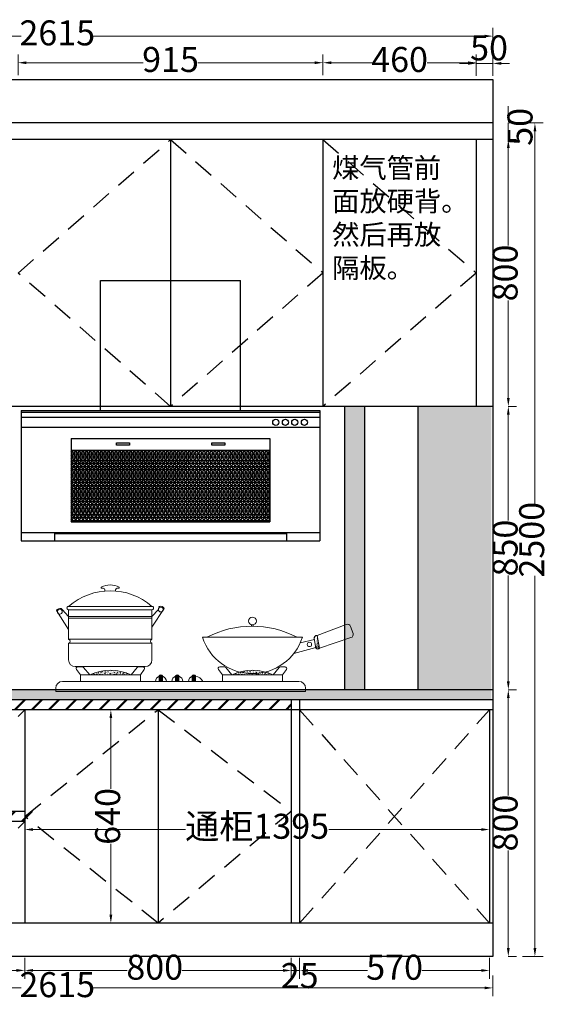
# Model space of a CAD drawing. Units: millimetres. Extents: x 960873 to 970125, y -1000202 to -994332.
# Drawn here: x 964810 to 966405, y -1000145 to -997191 of the extents above; entities that cross this region are included whole.
import ezdxf

# ---------------------------------------------------------------- set-up
doc = ezdxf.new("R2010")
doc.units = ezdxf.units.MM
doc.header["$PDMODE"] = 35
doc.linetypes.add('DASHED', pattern=[100, 61.8, -38.2])
doc.layers.add('1', color=7, linetype='Continuous')
doc.layers.add('煤气', color=3, linetype='Continuous')
doc.dimstyles.get("Standard").update_dxf_attribs({"dimtxt": 0.18, "dimasz": 0.18, "dimexe": 0.18, "dimexo": 0.0625, "dimgap": 0.09, "dimtad": 0, "dimtih": 1, "dimtoh": 1, "dimdec": 4, "dimzin": 0, "dimdsep": 46, "dimtxsty": 'Standard', "dimcen": 0.09, "dimclrd": 1, "dimadec": 0, "dimazin": 0, "dimtfac": 1, "dimtdec": 4, "dimtofl": 0, "dimtmove": 0, "dimatfit": 3, "dimfxl": 1, "dimtolj": 1, "dimtzin": 0, "dimarcsym": 0})

# ---------------------------------------------------------------- blocks, each defined once
blk = doc.blocks.new('*D75')
at = {"color": 251, "linetype": 'ByBlock', "lineweight": 9, "transparency": 16777216}
for p, q in [((964804.9, -997358), (964804.9, -997295.5)), ((965719.9, -997358), (965719.9, -997295.5))]:
    blk.add_line(p, q, dxfattribs=at)
at = {"color": 251, "lineweight": 9, "transparency": 16777216}
for p, q in [((964829.9, -997320.5), (965180.5, -997320.5)), ((965694.9, -997320.5), (965344.2, -997320.5))]:
    blk.add_line(p, q, dxfattribs=at)
at = {"color": 251, "linetype": 'ByBlock', "lineweight": -3, "transparency": 16777216}
for points in [[(964829.9, -997316.4), (964829.9, -997324.7), (964804.9, -997320.5)], [(965694.9, -997316.4), (965694.9, -997324.7), (965719.9, -997320.5)]]:
    blk.add_solid(points, dxfattribs=at)
at = {"layer": 'Defpoints', "color": 0, "linetype": 'ByBlock', "lineweight": -3, "transparency": 16777216}
for p in [(965719.9, -997320.5), (964804.9, -997551.3), (965719.9, -997551.3)]:
    blk.add_point(p, dxfattribs=at)
at = {"linetype": 'ByBlock', "lineweight": -3, "transparency": 16777216, "insert": (965262.4, -997320.5), "char_height": 75, "attachment_point": 5}
blk.add_mtext('915', dxfattribs=at)
blk = doc.blocks.new('*D76')
at = {"color": 251, "linetype": 'ByBlock', "lineweight": 9, "transparency": 16777216}
for p, q in [((965719.9, -997358), (965719.9, -997295.5)), ((966179.9, -997358), (966179.9, -997295.5))]:
    blk.add_line(p, q, dxfattribs=at)
at = {"color": 251, "lineweight": 9, "transparency": 16777216}
for p, q in [((965744.9, -997320.5), (965866.9, -997320.5)), ((966154.9, -997320.5), (966032.8, -997320.5))]:
    blk.add_line(p, q, dxfattribs=at)
at = {"color": 251, "linetype": 'ByBlock', "lineweight": -3, "transparency": 16777216}
for points in [[(965744.9, -997316.4), (965744.9, -997324.7), (965719.9, -997320.5)], [(966154.9, -997316.4), (966154.9, -997324.7), (966179.9, -997320.5)]]:
    blk.add_solid(points, dxfattribs=at)
at = {"layer": 'Defpoints', "color": 0, "linetype": 'ByBlock', "lineweight": -3, "transparency": 16777216}
for p in [(966179.9, -997320.5), (965719.9, -997551.3), (966179.9, -997551.3)]:
    blk.add_point(p, dxfattribs=at)
at = {"linetype": 'ByBlock', "lineweight": -3, "transparency": 16777216, "insert": (965949.9, -997320.5), "char_height": 75, "attachment_point": 5}
blk.add_mtext('460', dxfattribs=at)
blk = doc.blocks.new('*D77')
at = {"color": 251, "linetype": 'ByBlock', "lineweight": 9, "transparency": 16777216}
for p, q in [((966179.9, -997360.1), (966179.9, -997297.6)), ((966229.9, -997360.1), (966229.9, -997297.6))]:
    blk.add_line(p, q, dxfattribs=at)
at = {"color": 251, "lineweight": 9, "transparency": 16777216}
for p, q in [((966154.9, -997322.6), (966129.9, -997322.6)), ((966179.9, -997322.6), (966229.9, -997322.6)), ((966254.9, -997322.6), (966279.9, -997322.6))]:
    blk.add_line(p, q, dxfattribs=at)
at = {"color": 251, "linetype": 'ByBlock', "lineweight": -3, "transparency": 16777216}
for points in [[(966154.9, -997318.4), (966154.9, -997326.8), (966179.9, -997322.6)], [(966254.9, -997318.4), (966254.9, -997326.8), (966229.9, -997322.6)]]:
    blk.add_solid(points, dxfattribs=at)
at = {"layer": 'Defpoints', "color": 0, "linetype": 'ByBlock', "lineweight": -3, "transparency": 16777216}
for p in [(966229.9, -997322.6), (966179.9, -997551.3), (966229.9, -997551.3)]:
    blk.add_point(p, dxfattribs=at)
at = {"linetype": 'ByBlock', "lineweight": -3, "transparency": 16777216, "insert": (966218.4, -997285.7), "char_height": 75, "attachment_point": 5}
blk.add_mtext('50', dxfattribs=at)
blk = doc.blocks.new('*D78')
at = {"color": 251, "linetype": 'ByBlock', "lineweight": 9, "transparency": 16777216}
for p, q in [((963614.9, -997278.2), (963614.9, -997215.7)), ((966229.9, -997278.2), (966229.9, -997215.7))]:
    blk.add_line(p, q, dxfattribs=at)
at = {"color": 251, "lineweight": 9, "transparency": 16777216}
for p, q in [((963639.9, -997240.7), (964814.2, -997240.7)), ((966204.9, -997240.7), (965030.5, -997240.7))]:
    blk.add_line(p, q, dxfattribs=at)
at = {"color": 251, "linetype": 'ByBlock', "lineweight": -3, "transparency": 16777216}
for points in [[(963639.9, -997236.5), (963639.9, -997244.8), (963614.9, -997240.7)], [(966204.9, -997236.5), (966204.9, -997244.8), (966229.9, -997240.7)]]:
    blk.add_solid(points, dxfattribs=at)
at = {"layer": 'Defpoints', "color": 0, "linetype": 'ByBlock', "lineweight": -3, "transparency": 16777216}
for p in [(966229.9, -997240.7), (963614.9, -997501.3), (966229.9, -997501.3)]:
    blk.add_point(p, dxfattribs=at)
at = {"linetype": 'ByBlock', "lineweight": -3, "transparency": 16777216, "insert": (964922.4, -997240.7), "char_height": 75, "attachment_point": 5}
blk.add_mtext('2615', dxfattribs=at)
blk = doc.blocks.new('*D101')
at = {"color": 251, "linetype": 'ByBlock', "lineweight": 9, "transparency": 16777216}
for p, q in [((964224.9, -1000005.7), (964224.9, -1000068.2)), ((964824.9, -1000005.7), (964824.9, -1000068.2))]:
    blk.add_line(p, q, dxfattribs=at)
at = {"color": 251, "lineweight": 9, "transparency": 16777216}
for p, q in [((964249.9, -1000043.2), (964442.6, -1000043.2)), ((964799.9, -1000043.2), (964607.1, -1000043.2))]:
    blk.add_line(p, q, dxfattribs=at)
at = {"color": 251, "linetype": 'ByBlock', "lineweight": -3, "transparency": 16777216}
for points in [[(964249.9, -1000039), (964249.9, -1000047.3), (964224.9, -1000043.2)], [(964799.9, -1000039), (964799.9, -1000047.3), (964824.9, -1000043.2)]]:
    blk.add_solid(points, dxfattribs=at)
at = {"layer": 'Defpoints', "color": 0, "linetype": 'ByBlock', "lineweight": -3, "transparency": 16777216}
for p in [(964224.9, -999901.3), (964824.9, -999901.3), (964824.9, -1000043.2)]:
    blk.add_point(p, dxfattribs=at)
at = {"linetype": 'ByBlock', "lineweight": -3, "transparency": 16777216, "insert": (964524.9, -1000043.2), "char_height": 75, "attachment_point": 5}
blk.add_mtext('600', dxfattribs=at)
blk = doc.blocks.new('*D102')
at = {"color": 251, "linetype": 'ByBlock', "lineweight": 9, "transparency": 16777216}
for p, q in [((964824.9, -1000005.7), (964824.9, -1000068.2)), ((965624.9, -1000005.7), (965624.9, -1000068.2))]:
    blk.add_line(p, q, dxfattribs=at)
at = {"color": 251, "lineweight": 9, "transparency": 16777216}
for p, q in [((964849.9, -1000043.2), (965132.4, -1000043.2)), ((965599.9, -1000043.2), (965297.4, -1000043.2))]:
    blk.add_line(p, q, dxfattribs=at)
at = {"color": 251, "linetype": 'ByBlock', "lineweight": -3, "transparency": 16777216}
for points in [[(964849.9, -1000039), (964849.9, -1000047.3), (964824.9, -1000043.2)], [(965599.9, -1000039), (965599.9, -1000047.3), (965624.9, -1000043.2)]]:
    blk.add_solid(points, dxfattribs=at)
at = {"layer": 'Defpoints', "color": 0, "linetype": 'ByBlock', "lineweight": -3, "transparency": 16777216}
for p in [(964824.9, -999901.3), (965624.9, -999901.3), (965624.9, -1000043.2)]:
    blk.add_point(p, dxfattribs=at)
at = {"linetype": 'ByBlock', "lineweight": -3, "transparency": 16777216, "insert": (965214.9, -1000043.2), "char_height": 75, "attachment_point": 5}
blk.add_mtext('800', dxfattribs=at)
blk = doc.blocks.new('*D103')
at = {"color": 251, "linetype": 'ByBlock', "lineweight": 9, "transparency": 16777216}
for p, q in [((965624.9, -1000005.9), (965624.9, -1000068.4)), ((965649.9, -1000005.9), (965649.9, -1000068.4))]:
    blk.add_line(p, q, dxfattribs=at)
at = {"color": 251, "lineweight": 9, "transparency": 16777216}
for p, q in [((965599.9, -1000043.4), (965574.9, -1000043.4)), ((965624.9, -1000043.4), (965649.9, -1000043.4)), ((965674.9, -1000043.4), (965699.9, -1000043.4))]:
    blk.add_line(p, q, dxfattribs=at)
at = {"color": 251, "linetype": 'ByBlock', "lineweight": -3, "transparency": 16777216}
for points in [[(965599.9, -1000039.2), (965599.9, -1000047.5), (965624.9, -1000043.4)], [(965674.9, -1000039.2), (965674.9, -1000047.5), (965649.9, -1000043.4)]]:
    blk.add_solid(points, dxfattribs=at)
at = {"layer": 'Defpoints', "color": 0, "linetype": 'ByBlock', "lineweight": -3, "transparency": 16777216}
for p in [(965624.9, -999901.3), (965649.9, -999901.3), (965649.9, -1000043.4)]:
    blk.add_point(p, dxfattribs=at)
at = {"linetype": 'ByBlock', "lineweight": -3, "transparency": 16777216, "insert": (965649.9, -1000068.4), "char_height": 75, "attachment_point": 5}
blk.add_mtext('25', dxfattribs=at)
blk = doc.blocks.new('*D104')
at = {"color": 251, "linetype": 'ByBlock', "lineweight": 9, "transparency": 16777216}
for p, q in [((965649.9, -1000005.9), (965649.9, -1000068.4)), ((966219.9, -1000005.9), (966219.9, -1000068.4))]:
    blk.add_line(p, q, dxfattribs=at)
at = {"color": 251, "lineweight": 9, "transparency": 16777216}
for p, q in [((965674.9, -1000043.4), (965853.2, -1000043.4)), ((966194.9, -1000043.4), (966016.5, -1000043.4))]:
    blk.add_line(p, q, dxfattribs=at)
at = {"color": 251, "linetype": 'ByBlock', "lineweight": -3, "transparency": 16777216}
for points in [[(965674.9, -1000039.2), (965674.9, -1000047.5), (965649.9, -1000043.4)], [(966194.9, -1000039.2), (966194.9, -1000047.5), (966219.9, -1000043.4)]]:
    blk.add_solid(points, dxfattribs=at)
at = {"layer": 'Defpoints', "color": 0, "linetype": 'ByBlock', "lineweight": -3, "transparency": 16777216}
for p in [(965649.9, -999901.3), (966219.9, -999901.3), (966219.9, -1000043.4)]:
    blk.add_point(p, dxfattribs=at)
at = {"linetype": 'ByBlock', "lineweight": -3, "transparency": 16777216, "insert": (965934.9, -1000043.4), "char_height": 75, "attachment_point": 5}
blk.add_mtext('570', dxfattribs=at)
blk = doc.blocks.new('*D105')
at = {"color": 251, "linetype": 'ByBlock', "lineweight": 9, "transparency": 16777216}
for p, q in [((963614.9, -1000058.1), (963614.9, -1000120.6)), ((966229.9, -1000058.1), (966229.9, -1000120.6))]:
    blk.add_line(p, q, dxfattribs=at)
at = {"color": 251, "lineweight": 9, "transparency": 16777216}
for p, q in [((963639.9, -1000095.6), (964814.2, -1000095.6)), ((966204.9, -1000095.6), (965030.5, -1000095.6))]:
    blk.add_line(p, q, dxfattribs=at)
at = {"color": 251, "linetype": 'ByBlock', "lineweight": -3, "transparency": 16777216}
for points in [[(963639.9, -1000091.5), (963639.9, -1000099.8), (963614.9, -1000095.6)], [(966204.9, -1000091.5), (966204.9, -1000099.8), (966229.9, -1000095.6)]]:
    blk.add_solid(points, dxfattribs=at)
at = {"layer": 'Defpoints', "color": 0, "linetype": 'ByBlock', "lineweight": -3, "transparency": 16777216}
for p in [(963614.9, -999901.3), (966229.9, -999901.3), (966229.9, -1000095.6)]:
    blk.add_point(p, dxfattribs=at)
at = {"linetype": 'ByBlock', "lineweight": -3, "transparency": 16777216, "insert": (964922.4, -1000095.6), "char_height": 75, "attachment_point": 5}
blk.add_mtext('2615', dxfattribs=at)
blk = doc.blocks.new('*D106')
at = {"color": 251, "linetype": 'ByBlock', "lineweight": 9, "transparency": 16777216}
for p, q in [((966276.3, -999201.3), (966301.3, -999201.3)), ((966276.3, -1000001.3), (966301.3, -1000001.3))]:
    blk.add_line(p, q, dxfattribs=at)
at = {"color": 251, "lineweight": 9, "transparency": 16777216}
for p, q in [((966276.3, -999226.3), (966276.3, -999518.8)), ((966276.3, -999976.3), (966276.3, -999683.8))]:
    blk.add_line(p, q, dxfattribs=at)
at = {"color": 251, "linetype": 'ByBlock', "lineweight": -3, "transparency": 16777216}
for points in [[(966272.1, -999226.3), (966280.4, -999226.3), (966276.3, -999201.3)], [(966272.1, -999976.3), (966280.4, -999976.3), (966276.3, -1000001.3)]]:
    blk.add_solid(points, dxfattribs=at)
at = {"layer": 'Defpoints', "color": 0, "linetype": 'ByBlock', "lineweight": -3, "transparency": 16777216}
for p in [(966229.9, -999201.3), (966276.3, -999201.3), (966229.9, -1000001.3)]:
    blk.add_point(p, dxfattribs=at)
at = {"linetype": 'ByBlock', "lineweight": -3, "transparency": 16777216, "insert": (966276.3, -999601.3), "char_height": 75, "attachment_point": 5, "rotation": 90}
blk.add_mtext('800', dxfattribs=at)
blk = doc.blocks.new('*D107')
at = {"color": 251, "linetype": 'ByBlock', "lineweight": 9, "transparency": 16777216}
for p, q in [((966276.3, -998351.3), (966301.3, -998351.3)), ((966276.3, -999201.3), (966301.3, -999201.3))]:
    blk.add_line(p, q, dxfattribs=at)
at = {"color": 251, "lineweight": 9, "transparency": 16777216}
for p, q in [((966276.3, -998376.3), (966276.3, -998693.8)), ((966276.3, -999176.3), (966276.3, -998858.8))]:
    blk.add_line(p, q, dxfattribs=at)
at = {"color": 251, "linetype": 'ByBlock', "lineweight": -3, "transparency": 16777216}
for points in [[(966272.1, -998376.3), (966280.4, -998376.3), (966276.3, -998351.3)], [(966272.1, -999176.3), (966280.4, -999176.3), (966276.3, -999201.3)]]:
    blk.add_solid(points, dxfattribs=at)
at = {"layer": 'Defpoints', "color": 0, "linetype": 'ByBlock', "lineweight": -3, "transparency": 16777216}
for p in [(966229.9, -998351.3), (966276.3, -998351.3), (966229.9, -999201.3)]:
    blk.add_point(p, dxfattribs=at)
at = {"linetype": 'ByBlock', "lineweight": -3, "transparency": 16777216, "insert": (966276.3, -998776.3), "char_height": 75, "attachment_point": 5, "rotation": 90}
blk.add_mtext('850', dxfattribs=at)
blk = doc.blocks.new('*D108')
at = {"color": 251, "linetype": 'ByBlock', "lineweight": 9, "transparency": 16777216}
for p, q in [((966276.3, -997551.3), (966301.3, -997551.3)), ((966276.3, -998351.3), (966301.3, -998351.3))]:
    blk.add_line(p, q, dxfattribs=at)
at = {"color": 251, "lineweight": 9, "transparency": 16777216}
for p, q in [((966276.3, -997576.3), (966276.3, -997868.8)), ((966276.3, -998326.3), (966276.3, -998033.8))]:
    blk.add_line(p, q, dxfattribs=at)
at = {"color": 251, "linetype": 'ByBlock', "lineweight": -3, "transparency": 16777216}
for points in [[(966272.1, -997576.3), (966280.4, -997576.3), (966276.3, -997551.3)], [(966272.1, -998326.3), (966280.4, -998326.3), (966276.3, -998351.3)]]:
    blk.add_solid(points, dxfattribs=at)
at = {"layer": 'Defpoints', "color": 0, "linetype": 'ByBlock', "lineweight": -3, "transparency": 16777216}
for p in [(966229.9, -997551.3), (966229.9, -998351.3), (966276.3, -998351.3)]:
    blk.add_point(p, dxfattribs=at)
at = {"linetype": 'ByBlock', "lineweight": -3, "transparency": 16777216, "insert": (966276.3, -997951.3), "char_height": 75, "attachment_point": 5, "rotation": 90}
blk.add_mtext('800', dxfattribs=at)
blk = doc.blocks.new('*D109')
at = {"color": 251, "lineweight": 9, "transparency": 16777216}
for p, q in [((966276.3, -997476.3), (966276.3, -997451.3)), ((966276.3, -997501.3), (966276.3, -997551.3)), ((966276.3, -997576.3), (966276.3, -997601.3))]:
    blk.add_line(p, q, dxfattribs=at)
at = {"color": 251, "linetype": 'ByBlock', "lineweight": 9, "transparency": 16777216}
for p, q in [((966276.3, -997501.3), (966301.3, -997501.3)), ((966276.3, -997551.3), (966301.3, -997551.3))]:
    blk.add_line(p, q, dxfattribs=at)
at = {"color": 251, "linetype": 'ByBlock', "lineweight": -3, "transparency": 16777216}
for points in [[(966272.1, -997476.3), (966280.4, -997476.3), (966276.3, -997501.3)], [(966272.1, -997576.3), (966280.4, -997576.3), (966276.3, -997551.3)]]:
    blk.add_solid(points, dxfattribs=at)
at = {"layer": 'Defpoints', "color": 0, "linetype": 'ByBlock', "lineweight": -3, "transparency": 16777216}
for p in [(966229.9, -997501.3), (966229.9, -997551.3), (966276.3, -997551.3)]:
    blk.add_point(p, dxfattribs=at)
at = {"linetype": 'ByBlock', "lineweight": -3, "transparency": 16777216, "insert": (966321.1, -997512.9), "char_height": 75, "attachment_point": 5, "rotation": 90}
blk.add_mtext('50', dxfattribs=at)
blk = doc.blocks.new('*D110')
at = {"color": 251, "linetype": 'ByBlock', "lineweight": 9, "transparency": 16777216}
for p, q in [((966318.6, -997501.3), (966381.1, -997501.3)), ((966318.6, -1000001.3), (966381.1, -1000001.3))]:
    blk.add_line(p, q, dxfattribs=at)
at = {"color": 251, "lineweight": 9, "transparency": 16777216}
for p, q in [((966356.1, -997526.3), (966356.1, -998642.6)), ((966356.1, -999976.3), (966356.1, -998860.1))]:
    blk.add_line(p, q, dxfattribs=at)
at = {"color": 251, "linetype": 'ByBlock', "lineweight": -3, "transparency": 16777216}
for points in [[(966352, -997526.3), (966360.3, -997526.3), (966356.1, -997501.3)], [(966352, -999976.3), (966360.3, -999976.3), (966356.1, -1000001.3)]]:
    blk.add_solid(points, dxfattribs=at)
at = {"layer": 'Defpoints', "color": 0, "linetype": 'ByBlock', "lineweight": -3, "transparency": 16777216}
for p in [(966229.9, -997501.3), (966229.9, -1000001.3), (966356.1, -1000001.3)]:
    blk.add_point(p, dxfattribs=at)
at = {"linetype": 'ByBlock', "lineweight": -3, "transparency": 16777216, "insert": (966356.1, -998751.3), "char_height": 75, "attachment_point": 5, "rotation": 90}
blk.add_mtext('2500', dxfattribs=at)
blk = doc.blocks.new('*D119')
at = {"color": 251, "linetype": 'ByBlock', "lineweight": 9, "transparency": 16777216}
for p, q in [((965120.8, -999261.3), (965058.3, -999261.3)), ((965120.8, -999901.3), (965058.3, -999901.3))]:
    blk.add_line(p, q, dxfattribs=at)
at = {"color": 251, "lineweight": 9, "transparency": 16777216}
for p, q in [((965083.3, -999286.3), (965083.3, -999499)), ((965083.3, -999876.3), (965083.3, -999663.6))]:
    blk.add_line(p, q, dxfattribs=at)
at = {"color": 251, "linetype": 'ByBlock', "lineweight": -3, "transparency": 16777216}
for points in [[(965079.1, -999286.3), (965087.5, -999286.3), (965083.3, -999261.3)], [(965079.1, -999876.3), (965087.5, -999876.3), (965083.3, -999901.3)]]:
    blk.add_solid(points, dxfattribs=at)
at = {"layer": 'Defpoints', "color": 0, "linetype": 'ByBlock', "lineweight": -3, "transparency": 16777216}
for p in [(965227.4, -999261.3), (965083.3, -999901.3), (965224.9, -999901.3)]:
    blk.add_point(p, dxfattribs=at)
at = {"linetype": 'ByBlock', "lineweight": -3, "transparency": 16777216, "insert": (965083.3, -999581.3), "char_height": 75, "attachment_point": 5, "rotation": 90}
blk.add_mtext('640', dxfattribs=at)
blk = doc.blocks.new('*D128')
at = {"color": 251, "linetype": 'ByBlock', "lineweight": 9, "transparency": 16777216}
for p, q in [((964824.9, -999658), (964824.9, -999595.5)), ((966219.9, -999658), (966219.9, -999595.5))]:
    blk.add_line(p, q, dxfattribs=at)
at = {"color": 251, "lineweight": 9, "transparency": 16777216}
for p, q in [((964849.9, -999620.5), (965306.9, -999620.5)), ((966194.9, -999620.5), (965737.8, -999620.5))]:
    blk.add_line(p, q, dxfattribs=at)
at = {"color": 251, "linetype": 'ByBlock', "lineweight": -3, "transparency": 16777216}
for points in [[(964849.9, -999616.4), (964849.9, -999624.7), (964824.9, -999620.5)], [(966194.9, -999616.4), (966194.9, -999624.7), (966219.9, -999620.5)]]:
    blk.add_solid(points, dxfattribs=at)
at = {"layer": 'Defpoints', "color": 0, "linetype": 'ByBlock', "lineweight": -3, "transparency": 16777216}
for p in [(966219.9, -999620.5), (964824.9, -999901.3), (966219.9, -999901.3)]:
    blk.add_point(p, dxfattribs=at)
at = {"linetype": 'ByBlock', "lineweight": -3, "transparency": 16777216, "insert": (965522.4, -999620.5), "char_height": 75, "attachment_point": 5}
blk.add_mtext('通柜1395', dxfattribs=at)

msp = doc.modelspace()

# ---------------------------------------------------------------- hatches: boundary and pattern name
at = {"linetype": 'ByBlock', "lineweight": -3}
h = msp.add_hatch(dxfattribs=at)
h.set_pattern_fill('AR-CONC', color=251, scale=0.4)
h.set_pattern_definition([(50, (10216.37, 0), (72.8738676, -6.3756342), [7.62, -83.82]), (355, (10216.37, 0), (-14.0973686, 76.422738), [6.096, -67.0562337]), (100.4514447, (10222.445, -0.53), (58.776499, 70.0471008), [6.4760035, -71.236098]), (46.1842, (10216.37, 20.32), (108.4316164, -16.816931), [11.43, -125.73]), (96.635558, (10225.41, 18.92), (94.961654, 98.97045), [9.714009, -106.854243]), (351.184151, (10216.37, 20.32), (94.961654, 98.97045), [9.143987, -100.583893]), (21, (10226.53, 15.24), (60.6457565, -40.9060793), [7.62, -83.82]), (326, (10226.53, 15.24), (24.7208113, 73.6751864), [6.096, -67.056]), (71.451445, (10231.586, 11.83), (85.3665677, 32.7691076), [6.4760035, -71.235975]), (37.5, (10216.372, 0), (1.2354413, 33.82201555), [0, -66.2432, 0, -68.072, 0, -67.31]), (7.5, (10216.372, 0), (26.727865, 40.0722299), [0, -38.8112, 0, -64.7192, 0, -25.654]), (327.5, (10193.715, 0), (54.23623807, -2.2914976), [0, -25.4, 0, -79.248, 0, -105.156]), (317.5, (10183.555, 0), (59.2516726, 10.1705964), [0, -33.02, 0, -52.6288, 0, -74.676])])
h.paths.add_polyline_path([(966224.853, -998351.305), (966004.853, -998351.305), (966004.853, -999201.305), (966224.853, -999201.305)])
h.paths.add_polyline_path([(965844.853, -998351.305), (965784.853, -998351.305), (965784.853, -999201.305), (965844.853, -999201.305)])
h.paths.add_polyline_path([(966224.853, -999201.305), (963614.853, -999201.305), (963614.853, -999231.305), (966224.853, -999231.305)])
h = msp.add_hatch()
h.set_pattern_fill('NET3', color=3, scale=3, style=0)
h.set_pattern_definition([(0, (1004578.283, -1020248.354), (0, 9.525), []), (60, (1004578.283, -1020248.354), (-8.248892, 4.7625), []), (120, (1004578.283, -1020248.354), (-8.248892, -4.7625), [])])
h.paths.add_polyline_path([(964964.353, -998482.379), (964964.353, -998698.063), (965560.353, -998698.063), (965560.353, -998482.379)])
h = msp.add_hatch(dxfattribs=at)
h.set_pattern_fill('JIS_RC_18', color=251, scale=2)
h.set_pattern_definition([(45, (10216.372, 0), (-25.4558441, 25.4558441), []), (45, (10218.372, 0), (-25.4558441, 25.4558441), []), (45, (10220.372, 0), (-25.4558441, 25.4558441), [])])
h.paths.add_polyline_path([(965624.853, -999231.305), (964254.853, -999231.305), (964254.853, -999261.305), (965624.853, -999261.305)])
h.paths.add_polyline_path([(964854.853, -999566.305), (964254.853, -999566.305), (964254.853, -999596.305), (964854.853, -999596.305)])
at = {"layer": '煤气', "lineweight": 9}
h = msp.add_hatch(dxfattribs=at)
h.set_pattern_fill('AR-CONC', color=3, scale=0.03, style=0)
h.set_pattern_definition([(50, (945874.2586, -998346.692), (5.4655401, -0.4781726), [0.5715, -6.2865]), (355, (945874.2586, -998346.692), (-1.0572848, 5.7316993), [0.4572, -5.0292]), (100.451, (945874.714, -998346.732), (4.408275, 5.2535006), [0.4857, -5.3427]), (46.1842, (945874.2586, -998345.168), (8.1323712, -1.2612698), [0.85725, -9.42975]), (96.6356, (945874.936, -998345.273), (7.122127, 7.4227667), [0.72855, -8.01405]), (351.184, (945874.259, -998345.168), (7.122138, 7.4227535), [0.6858, -7.5438]), (21, (945875.0206, -998345.549), (4.5484464, -3.0679656), [0.5715, -6.2865]), (326, (945875.0206, -998345.549), (1.8540609, 5.525639), [0.4572, -5.0292]), (71.4514, (945875.3996, -998345.805), (6.4024947, 2.4576857), [0.4857, -5.3427]), (37.5, (945874.2586, -998346.6922), (0.0926581, 2.53665117), [0, -4.96824, 0, -5.1054, 0, -5.04825]), (7.5, (945874.2586, -998346.6922), (2.00458988, 3.00541724), [0, -2.91084, 0, -4.85394, 0, -1.92405]), (327.5, (945872.5593, -998346.6922), (4.06771786, -0.17186232), [0, -1.905, 0, -5.9436, 0, -7.8867]), (317.5, (945871.7973, -998346.6922), (4.44387544, 0.7627947), [0, -2.4765, 0, -3.94716, 0, -5.6007])])
edge = h.paths.add_edge_path()
edge.add_line((965709.748, -999076.525), (965702.73, -999038.772))
edge.add_line((965693.108, -999047.699), (965698.676, -999076.525))
edge.add_arc((965701.142, -999046.709), 8.095, 78.681899, 194.844315)
edge.add_arc((965704.212, -999072.478), 6.858, 216.166993, 323.833007)
h = msp.add_hatch(dxfattribs=at)
h.set_pattern_fill('AR-CONC', color=3, scale=0.05, style=0)
h.set_pattern_definition([(50, (945874.2586, -998351.692), (9.1092334, -0.7969543), [0.9525, -10.4775]), (355, (945874.259, -998351.692), (-1.7621413, 9.552832), [0.762, -8.382]), (100.451, (945875.018, -998351.759), (7.347125, 8.7558344), [0.8095, -8.9045]), (46.1842, (945874.259, -998349.152), (13.553952, -2.1021164), [1.42875, -15.71625]), (96.6356, (945875.388, -998349.327), (11.870212, 12.371278), [1.21425, -13.35675]), (351.184, (945874.259, -998349.152), (11.87023, 12.371256), [1.143, -12.573]), (21, (945875.5286, -998349.787), (7.580744, -5.113276), [0.9525, -10.4775]), (326, (945875.529, -998349.787), (3.0901014, 9.2093983), [0.762, -8.382]), (71.4514, (945876.16, -998350.213), (10.6708245, 4.096143), [0.8095, -8.9045]), (37.5, (945874.2586, -998351.6922), (0.15443016, 4.22775194), [0, -8.2804, 0, -8.509, 0, -8.41375]), (7.5, (945874.2586, -998351.692), (3.3409831, 5.0090287), [0, -4.8514, 0, -8.0899, 0, -3.20675]), (327.5, (945871.4265, -998351.6922), (6.77952976, -0.2864372), [0, -3.175, 0, -9.906, 0, -13.1445]), (317.5, (945870.1565, -998351.692), (7.406459, 1.2713246), [0, -4.1275, 0, -6.5786, 0, -9.3345])])
edge = h.paths.add_edge_path()
edge.add_arc((965081.873, -999295.009), 151.977, 65.875611, 114.124389)
edge.add_line((965019.757, -999156.305), (965143.989, -999156.305))
h = msp.add_hatch(color=3, dxfattribs=at)
edge = h.paths.add_edge_path()
edge.add_line((965228.535, -999176.305), (965228.535, -999160.025))
edge.add_arc((965233.535, -999162.254), 5.474, 24.023927, 155.976073, ccw=False)
edge.add_line((965238.535, -999160.025), (965238.535, -999176.305))
edge.add_line((965238.535, -999176.305), (965228.535, -999176.305))
h = msp.add_hatch(color=3, dxfattribs=at)
edge = h.paths.add_edge_path()
edge.add_line((965277.801, -999176.305), (965277.801, -999160.025))
edge.add_arc((965282.801, -999162.254), 5.474, 24.023927, 155.976073, ccw=False)
edge.add_line((965287.801, -999160.025), (965287.801, -999176.305))
edge.add_line((965287.801, -999176.305), (965277.801, -999176.305))
h = msp.add_hatch(color=3, dxfattribs=at)
edge = h.paths.add_edge_path()
edge.add_line((965327.618, -999176.305), (965327.618, -999160.025))
edge.add_arc((965332.618, -999162.254), 5.474, 24.023927, 155.976073, ccw=False)
edge.add_line((965337.618, -999160.025), (965337.618, -999176.305))
edge.add_line((965337.618, -999176.305), (965327.618, -999176.305))
h = msp.add_hatch(dxfattribs=at)
h.set_pattern_fill('AR-CONC', color=3, scale=0.05, style=0)
h.set_pattern_definition([(50, (946300.632, -998351.692), (9.1092334, -0.7969543), [0.9525, -10.4775]), (355, (946300.632, -998351.692), (-1.7621413, 9.552832), [0.762, -8.382]), (100.451, (946301.391, -998351.759), (7.347125, 8.7558344), [0.8095, -8.9045]), (46.1842, (946300.632, -998349.152), (13.553952, -2.1021164), [1.42875, -15.71625]), (96.6356, (946301.761, -998349.327), (11.870212, 12.371278), [1.21425, -13.35675]), (351.184, (946300.632, -998349.152), (11.87023, 12.371256), [1.143, -12.573]), (21, (946301.902, -998349.787), (7.580744, -5.113276), [0.9525, -10.4775]), (326, (946301.902, -998349.787), (3.0901014, 9.2093983), [0.762, -8.382]), (71.4514, (946302.533, -998350.213), (10.6708245, 4.096143), [0.8095, -8.9045]), (37.5, (946300.6317, -998351.6922), (0.15443016, 4.22775194), [0, -8.2804, 0, -8.509, 0, -8.41375]), (7.5, (946300.6317, -998351.692), (3.3409831, 5.0090287), [0, -4.8514, 0, -8.0899, 0, -3.20675]), (327.5, (946297.7996, -998351.6922), (6.77952976, -0.2864372), [0, -3.175, 0, -9.906, 0, -13.1445]), (317.5, (946296.5296, -998351.692), (7.406459, 1.2713246), [0, -4.1275, 0, -6.5786, 0, -9.3345])])
edge = h.paths.add_edge_path()
edge.add_arc((965508.246, -999295.009), 151.977, 65.875611, 114.124389)
edge.add_line((965446.13, -999156.305), (965570.362, -999156.305))

# ---------------------------------------------------------------- linework, layer by layer
at = {"color": 0, "linetype": 'ByBlock', "lineweight": -3}
for p, q in [((963614.853, -997371.305), (966229.853, -997371.305)), ((966229.853, -997371.305), (966229.853, -1000001.305)), ((966229.853, -997501.305), (963614.853, -997501.305)), ((966229.853, -997551.305), (963614.853, -997551.305)), ((965262.353, -997551.305), (965262.353, -998351.305)), ((965719.853, -997551.305), (965719.853, -998351.305)), ((966179.853, -997551.305), (966179.853, -998351.305)), ((966229.853, -998351.305), (963614.853, -998351.305)), ((965784.853, -998351.305), (965784.853, -999201.305)), ((965844.853, -998351.305), (965844.853, -999201.305)), ((966004.853, -998351.305), (966004.853, -999201.305)), ((966229.853, -999201.305), (963614.853, -999201.305)), ((966229.853, -999231.305), (963614.853, -999231.305)), ((965624.853, -999231.305), (965624.853, -999901.305)), ((965649.853, -999231.305), (965649.853, -999901.305)), ((964824.853, -999261.305), (964824.853, -999901.305)), ((965224.853, -999261.305), (965224.853, -999901.305)), ((966219.853, -999261.305), (966219.853, -999901.305)), ((964824.853, -999566.305), (964224.853, -999566.305)), ((966229.853, -999901.305), (963614.853, -999901.305)), ((966229.853, -1000001.305), (963614.853, -1000001.305))]:
    msp.add_line(p, q, dxfattribs=at)
at = {"color": 251, "linetype": 'DASHED', "lineweight": -3}
for p, q in [((964804.853, -997951.305), (965262.353, -997551.305)), ((965262.353, -997551.305), (965719.853, -997951.305)), ((965719.853, -997551.305), (966179.853, -997951.305)), ((965262.353, -998351.305), (964804.853, -997951.305)), ((965719.853, -997951.305), (965262.353, -998351.305)), ((966179.853, -997951.305), (965719.853, -998351.305)), ((964524.853, -999566.305), (964824.853, -999261.305)), ((964824.853, -999581.305), (965224.853, -999261.305)), ((965224.853, -999261.305), (965624.853, -999566.305)), ((965624.853, -999566.305), (965224.853, -999901.305)), ((964524.853, -999901.305), (964824.853, -999596.305)), ((964524.853, -999901.305), (964824.853, -999596.305)), ((965224.853, -999901.305), (964824.853, -999581.305))]:
    msp.add_line(p, q, dxfattribs=at)
at = {"color": 3}
for p, q in [((965052.353, -997973.442), (965472.353, -997973.442)), ((965052.353, -998363.442), (965052.353, -997973.442)), ((965472.353, -998363.442), (965472.353, -997973.442)), ((964814.353, -998363.442), (965710.353, -998363.442)), ((964814.353, -998363.442), (964814.353, -998754.307)), ((965710.353, -998363.442), (965710.353, -998754.307)), ((964814.353, -998368.442), (965710.353, -998368.442)), ((964814.353, -998383.442), (965710.353, -998383.442)), ((964814.353, -998413.442), (965710.353, -998413.442)), ((964964.353, -998447.649), (964964.353, -998698.063)), ((964964.353, -998447.649), (965560.353, -998447.649)), ((965560.353, -998447.649), (965560.353, -998698.063)), ((964964.353, -998482.379), (965560.353, -998482.379)), ((964964.353, -998698.063), (965560.353, -998698.063)), ((964814.353, -998729.307), (965710.353, -998729.307)), ((964914.353, -998729.307), (964914.353, -998754.307)), ((964914.353, -998732.985), (965610.353, -998732.985)), ((965610.353, -998729.307), (965610.353, -998754.307)), ((964814.353, -998754.307), (965710.353, -998754.307))]:
    msp.add_line(p, q, dxfattribs=at)
at = {"color": 0, "linetype": 'DASHED', "lineweight": -3}
for p, q in [((965649.853, -999901.305), (966219.853, -999261.305)), ((965649.853, -999261.305), (966219.853, -999901.305))]:
    msp.add_line(p, q, dxfattribs=at)
at = {"color": 3}
for points in [[(965139.71, -998467.844), (965100.711, -998467.844), (965100.711, -998460.968), (965139.71, -998460.968)], [(965425.318, -998467.844), (965386.319, -998467.844), (965386.319, -998460.968), (965425.318, -998460.968)]]:
    msp.add_lwpolyline(points, close=True, dxfattribs=at)
for centre in [(965578.396, -998398.939), (965607.298, -998398.939), (965635.375, -998398.939), (965664.277, -998398.939)]:
    msp.add_circle(centre, 9.266, dxfattribs=at)
at = {"layer": '1', "color": 4}
for p, q in [((966229.853, -999261.305), (964204.853, -999261.305)), ((964824.853, -999596.305), (964224.853, -999596.305))]:
    msp.add_line(p, q, dxfattribs=at)
at = {"layer": '煤气', "color": 3, "lineweight": 9}
for p, q in [((965054.51, -998896.757), (965054.51, -998893.915)), ((965108.699, -998896.757), (965108.699, -998893.915)), ((965060.553, -998896.757), (965054.51, -998896.757)), ((965065.553, -998905.164), (965065.553, -998901.757)), ((965097.656, -998905.164), (965097.656, -998901.757)), ((965102.656, -998896.757), (965108.699, -998896.757)), ((964956.604, -998951.142), (965206.604, -998951.142)), ((965240.806, -998954.34), (965243.493, -998957.512)), ((964922.402, -998960.744), (964919.715, -998963.917)), ((964919.715, -998963.917), (964956.604, -999020.096)), ((964956.604, -998981.142), (964937.364, -998960.405)), ((964956.604, -999049.999), (964956.604, -998961.142)), ((964956.604, -998961.142), (965206.604, -998961.142)), ((965206.604, -998981.142), (964956.604, -998981.142)), ((964956.604, -998981.142), (964956.604, -999049.999)), ((965243.493, -998957.512), (965206.604, -999013.692)), ((965206.604, -998981.142), (965225.845, -998960.405)), ((965206.604, -998961.142), (965206.604, -998981.142)), ((965206.604, -998961.142), (965206.604, -999049.999)), ((965206.604, -999049.999), (965206.604, -998961.142)), ((965206.604, -998981.142), (965206.604, -999049.999)), ((965206.604, -998986.142), (964956.604, -998986.142)), ((965505.907, -999010.605), (965505.907, -999006.705)), ((965510.585, -999010.605), (965510.585, -999006.705)), ((965702.73, -999038.772), (965789.84, -999005.442)), ((965802.84, -999011.443), (965810.202, -999032.23)), ((965709.748, -999076.525), (965702.73, -999038.772)), ((964956.604, -999049.999), (965206.604, -999049.999)), ((965206.604, -999061.778), (964956.604, -999061.778)), ((964956.604, -999111.962), (964956.604, -999061.778)), ((965206.604, -999061.778), (965206.604, -999111.962)), ((965658.246, -999044.083), (965358.246, -999044.083)), ((965651.82, -999060.603), (965694.149, -999051.008)), ((965693.108, -999047.699), (965698.676, -999076.525)), ((965709.748, -999076.525), (965803.945, -999045.054)), ((965698.248, -999075.073), (965632.763, -999092.099)), ((965186.604, -999131.962), (964976.604, -999131.962)), ((964991.873, -999156.305), (964979.997, -999140.818)), ((964983.965, -999132.776), (964997.738, -999132.776)), ((964991.873, -999156.305), (965171.873, -999156.305)), ((964991.873, -999176.305), (964991.873, -999156.305)), ((965001.573, -999134.568), (965019.757, -999156.305)), ((965019.757, -999156.305), (965143.989, -999156.305)), ((965162.173, -999134.568), (965143.989, -999156.305)), ((965179.781, -999132.776), (965166.008, -999132.776)), ((965171.873, -999156.305), (965183.749, -999140.818)), ((965171.873, -999156.305), (965171.873, -999176.305)), ((965228.535, -999176.305), (965228.535, -999160.025)), ((965238.535, -999176.305), (965238.535, -999160.025)), ((965277.801, -999176.305), (965277.801, -999160.025)), ((965287.801, -999176.305), (965287.801, -999160.025)), ((965327.618, -999176.305), (965327.618, -999160.025)), ((965337.618, -999176.305), (965337.618, -999160.025)), ((965418.246, -999156.305), (965406.371, -999140.818)), ((965410.338, -999132.776), (965424.111, -999132.776)), ((965418.246, -999156.305), (965598.246, -999156.305)), ((965418.246, -999176.305), (965418.246, -999156.305)), ((965427.946, -999134.568), (965446.13, -999156.305)), ((965446.13, -999156.305), (965570.362, -999156.305)), ((965588.546, -999134.568), (965570.362, -999156.305)), ((965606.154, -999132.776), (965592.381, -999132.776)), ((965598.246, -999156.305), (965610.122, -999140.818)), ((965598.246, -999156.305), (965598.246, -999176.305)), ((964937.801, -999176.305), (965647.801, -999176.305)), ((965228.535, -999176.305), (965238.535, -999176.305)), ((965228.535, -999176.305), (965238.535, -999176.305)), ((965228.535, -999176.305), (965238.535, -999176.305)), ((965228.535, -999176.305), (965238.535, -999176.305)), ((965277.801, -999176.305), (965287.801, -999176.305)), ((965277.801, -999176.305), (965287.801, -999176.305)), ((965277.801, -999176.305), (965287.801, -999176.305)), ((965277.801, -999176.305), (965287.801, -999176.305)), ((965327.618, -999176.305), (965337.618, -999176.305)), ((965327.618, -999176.305), (965337.618, -999176.305)), ((965327.618, -999176.305), (965337.618, -999176.305)), ((965327.618, -999176.305), (965337.618, -999176.305)), ((964917.801, -999206.305), (964917.801, -999196.305)), ((965667.801, -999206.305), (964917.801, -999206.305)), ((965667.801, -999196.305), (965667.801, -999206.305))]:
    msp.add_line(p, q, dxfattribs=at)
for centre, radius in [((965233.175, -998960.803), 7.249), ((964930.033, -998967.207), 7.249), ((965508.246, -998995.245), 11.696), ((965679.388, -999065.452), 6.599)]:
    msp.add_circle(centre, radius, dxfattribs=at)
for centre, radius, start, end in [((965081.604, -998942.018), 55.209, 60.609009, 119.390991), ((965081.604, -999095.267), 190.78, 49.064721, 130.935279), ((965060.553, -998901.757), 5, 0, 90), ((965102.656, -998901.757), 5, 90, 180), ((964956.442, -998956.142), 5.003, 88.137731, 271.862269), ((965206.767, -998956.142), 5.003, 268.137731, 91.862269), ((965233.175, -998960.803), 10, 40.263259, 137.144016), ((964930.033, -998967.207), 10, 42.855984, 139.736741), ((965507.076, -999301.009), 290.406, 62.216121, 117.783879), ((965793.414, -999014.782), 10, 19.502801, 110.937624), ((965701.142, -999046.709), 8.095, 78.681899, 194.844315), ((965800.776, -999035.569), 10, 288.474653, 19.502801), ((964955.079, -999055.888), 6.084, 284.516637, 75.483363), ((965208.129, -999055.888), 6.084, 104.516637, 255.483363), ((965508.246, -998995.245), 157.75, 198.03449, 341.96551), ((965704.212, -999072.478), 6.858, 216.166993, 323.833007), ((964976.604, -999111.962), 20, 180, 270), ((965186.604, -999111.962), 20, 270, 0), ((964983.965, -999137.776), 5, 90, 217.481064), ((964997.738, -999137.776), 5, 39.912812, 90), ((965081.873, -999295.009), 151.977, 65.875611, 114.124389), ((965166.008, -999137.776), 5, 90, 140.087188), ((965179.781, -999137.776), 5, 322.518936, 90), ((965233.535, -999176.305), 16.28, 107.885651, 180), ((965233.535, -999162.254), 5.474, 24.023927, 155.976073), ((965233.535, -999176.305), 16.28, 0, 72.114349), ((965282.801, -999176.305), 16.28, 107.885651, 180), ((965282.801, -999162.254), 5.474, 24.023927, 155.976073), ((965282.801, -999176.305), 16.28, 0, 72.114349), ((965332.618, -999176.305), 16.28, 107.885651, 180), ((965332.618, -999162.254), 5.474, 24.023927, 155.976073), ((965332.83, -999189.749), 29.33, 27.280386, 80.605265), ((965410.338, -999137.776), 5, 90, 217.481064), ((965424.111, -999137.776), 5, 39.912812, 90), ((965508.246, -999295.009), 151.977, 65.875611, 114.124389), ((965592.381, -999137.776), 5, 90, 140.087188), ((965606.154, -999137.776), 5, 322.518936, 90), ((964937.801, -999196.305), 20, 90, 180), ((965647.801, -999196.305), 20, 0, 90)]:
    msp.add_arc(centre, radius, start, end, dxfattribs=at)

# ---------------------------------------------------------------- texts
at = {"color": 1, "insert": (965747.449, -997606.071), "char_height": 60, "width": 1338.19365, "attachment_point": 1}
msp.add_mtext('{\\fSimHei|b0|i0|c134|p2;\\C0;煤气管前\\P面放硬背。\\P然后再放\\P隔板。}', dxfattribs=at)

# ---------------------------------------------------------------- dimensions: what is measured, and where the dimension line sits
at = {"color": 0, "linetype": 'ByBlock', "lineweight": -3}
for base, p1, p2, picture, middle in [((966229.853, -997240.664), (963614.853, -997501.305), (966229.853, -997501.305), '*D78', (964922.353, -997240.664)), ((965719.853, -997320.529), (964804.853, -997551.305), (965719.853, -997551.305), '*D75', (965262.353, -997320.529)), ((966179.853, -997320.529), (965719.853, -997551.305), (966179.853, -997551.305), '*D76', (965949.853, -997320.529)), ((966229.853, -1000095.622), (963614.853, -999901.305), (966229.853, -999901.305), '*D105', (964922.353, -1000095.622)), ((964824.853, -1000043.162), (964224.853, -999901.305), (964824.853, -999901.305), '*D101', (964524.853, -1000043.162)), ((966219.853, -1000043.382), (965649.853, -999901.305), (966219.853, -999901.305), '*D104', (965934.853, -1000043.382))]:
    dim = msp.add_linear_dim(base=base, p1=p1, p2=p2, dimstyle='Standard', override={"dimscale": 25, "dimtxt": 3, "dimasz": 1, "dimexe": 1, "dimexo": 2, "dimgap": 0.3, "dimtih": 0, "dimtoh": 0, "dimdec": 2, "dimzin": 9, "dimdsep": 44, "dimcen": 1.5, "dimclrd": 251, "dimclre": 251, "dimclrt": 256, "dimadec": 2, "dimtdec": 2, "dimtofl": 1, "dimtmove": 1, "dimfxl": 1.5, "dimfxlon": 1, "dimtolj": 0, "dimtzin": 8, "dimlwd": 9, "dimlwe": 9}, dxfattribs=at)
    dim.commit()
    dim.dimension.update_dxf_attribs({"geometry": picture, "text_midpoint": middle})
for base, p1, p2, picture, middle in [((966229.853, -997322.613), (966179.853, -997551.305), (966229.853, -997551.305), '*D77', (966218.415, -997285.738)), ((965624.853, -1000043.162), (964824.853, -999901.305), (965624.853, -999901.305), '*D102', (965214.853, -1000043.162)), ((965649.853, -1000043.382), (965624.853, -999901.305), (965649.853, -999901.305), '*D103', (965649.853, -1000068.382))]:
    dim = msp.add_linear_dim(base=base, p1=p1, p2=p2, dimstyle='Standard', override={"dimscale": 25, "dimtxt": 3, "dimasz": 1, "dimexe": 1, "dimexo": 2, "dimgap": 0.3, "dimtih": 0, "dimtoh": 0, "dimdec": 2, "dimzin": 9, "dimdsep": 44, "dimcen": 1.5, "dimclrd": 251, "dimclre": 251, "dimclrt": 256, "dimadec": 2, "dimtdec": 2, "dimtofl": 1, "dimtmove": 1, "dimfxl": 1.5, "dimfxlon": 1, "dimtolj": 0, "dimtzin": 8, "dimlwd": 9, "dimlwe": 9}, dxfattribs=at)
    dim.commit()
    dim.dimension.update_dxf_attribs({"geometry": picture, "text_midpoint": middle, "dimtype": 128})
dim = msp.add_linear_dim(base=(966276.273, -997551.305), p1=(966229.853, -997501.305), p2=(966229.853, -997551.305), angle=90, dimstyle='Standard', override={"dimscale": 25, "dimtxt": 3, "dimasz": 1, "dimexe": 1, "dimexo": 2, "dimgap": 0.3, "dimtih": 0, "dimtoh": 0, "dimdec": 2, "dimzin": 9, "dimdsep": 44, "dimcen": 1.5, "dimclrd": 251, "dimclre": 251, "dimclrt": 256, "dimadec": 2, "dimtdec": 2, "dimtofl": 1, "dimtmove": 1, "dimfxl": 1.5, "dimfxlon": 1, "dimtolj": 0, "dimtzin": 8, "dimlwd": 9, "dimlwe": 9}, dxfattribs=at)
dim.commit()
dim.dimension.update_dxf_attribs({"geometry": '*D109', "text_midpoint": (966321.076, -997512.865), "dimtype": 128})
for base, p1, p2, picture, middle in [((966356.137, -1000001.305), (966229.853, -997501.305), (966229.853, -1000001.305), '*D110', (966356.137, -998751.305)), ((966276.273, -998351.305), (966229.853, -997551.305), (966229.853, -998351.305), '*D108', (966276.273, -997951.305)), ((966276.273, -998351.305), (966229.853, -999201.305), (966229.853, -998351.305), '*D107', (966276.273, -998776.305)), ((966276.273, -999201.305), (966229.853, -1000001.305), (966229.853, -999201.305), '*D106', (966276.273, -999601.305)), ((965083.302, -999901.305), (965227.353, -999261.305), (965224.853, -999901.305), '*D119', (965083.302, -999581.305))]:
    dim = msp.add_linear_dim(base=base, p1=p1, p2=p2, angle=90, dimstyle='Standard', override={"dimscale": 25, "dimtxt": 3, "dimasz": 1, "dimexe": 1, "dimexo": 2, "dimgap": 0.3, "dimtih": 0, "dimtoh": 0, "dimdec": 2, "dimzin": 9, "dimdsep": 44, "dimcen": 1.5, "dimclrd": 251, "dimclre": 251, "dimclrt": 256, "dimadec": 2, "dimtdec": 2, "dimtofl": 1, "dimtmove": 1, "dimfxl": 1.5, "dimfxlon": 1, "dimtolj": 0, "dimtzin": 8, "dimlwd": 9, "dimlwe": 9}, dxfattribs=at)
    dim.commit()
    dim.dimension.update_dxf_attribs({"geometry": picture, "text_midpoint": middle})
dim = msp.add_linear_dim(base=(966219.853, -999620.534), p1=(964824.853, -999901.305), p2=(966219.853, -999901.305), text='通柜<>', dimstyle='Standard', override={"dimscale": 25, "dimtxt": 3, "dimasz": 1, "dimexe": 1, "dimexo": 2, "dimgap": 0.3, "dimtih": 0, "dimtoh": 0, "dimdec": 2, "dimzin": 9, "dimdsep": 44, "dimcen": 1.5, "dimclrd": 251, "dimclre": 251, "dimclrt": 256, "dimadec": 2, "dimtdec": 2, "dimtofl": 1, "dimtmove": 1, "dimfxl": 1.5, "dimfxlon": 1, "dimtolj": 0, "dimtzin": 8, "dimlwd": 9, "dimlwe": 9}, dxfattribs=at)
dim.commit()
dim.dimension.update_dxf_attribs({"geometry": '*D128', "text_midpoint": (965522.353, -999620.534)})

doc.saveas('drawing.dxf')
